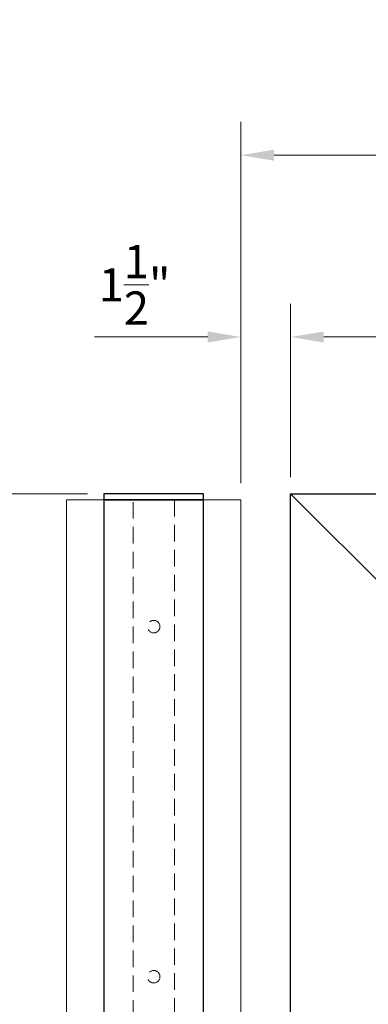
# Model space of a CAD drawing. Units: inches. Extents: x 6845 to 7117, y 6948 to 7124.
# Drawn here: x 6876 to 6887, y 7033 to 7062 of the extents above; entities that cross this region are included whole.
import ezdxf

# ---------------------------------------------------------------- set-up
doc = ezdxf.new("R2010")
doc.units = ezdxf.units.IN
doc.header["$MEASUREMENT"] = 0
doc.linetypes.add('HIDDEN2', pattern=[0.1875, 0.125, -0.0625])
for name, color, linetype, lineweight in [('00 WR DIM', 3, 'Continuous', 18), ('00 WR FRAME VERT CHANNEL', 7, 'Continuous', 13), ('00 WR HIDDEN', 6, 'HIDDEN2', 20)]:
    doc.layers.add(name, color=color, linetype=linetype, lineweight=lineweight)
for name, color, linetype in [('00 WR OBJ 1', 7, 'Continuous'), ('00 WR T-POST', 4, 'Continuous'), ('00 WR T-POST CAP', 4, 'Continuous')]:
    doc.layers.add(name, color=color, linetype=linetype)
doc.styles.add('00 WR TEXT', font='arial.ttf', dxfattribs={"width": 0.9})
doc.dimstyles.new('00 WR STANDARD 008', dxfattribs={"dimscale": 8, "dimtxt": 0.125, "dimasz": 0.125, "dimexe": 0.125, "dimexo": 0.0625, "dimgap": 0.05, "dimtad": 1, "dimdec": 4, "dimzin": 3, "dimdsep": 46, "dimlunit": 4, "dimtxsty": '00 WR TEXT', "dimcen": 0, "dimclrd": 256, "dimclre": 256, "dimclrt": 256, "dimadec": 1, "dimazin": 0, "dimtfac": 1, "dimtdec": 4, "dimtofl": 0, "dimtmove": 0, "dimatfit": 3, "dimfxl": 1, "dimtolj": 1, "dimtzin": 0, "dimlwd": -1, "dimlwe": -1, "dimarcsym": 0})

# ---------------------------------------------------------------- blocks, each defined once
blk = doc.blocks.new('*D1')
at = {"layer": '00 WR DIM', "linetype": 'Continuous', "transparency": 16777216}
for p, q in [((6883.078, 7048.508), (6883.078, 7053.913)), ((6884.578, 7048.695), (6884.578, 7053.913)), ((6882.078, 7052.913), (6878.672, 7052.913)), ((6885.578, 7052.913), (6886.578, 7052.913))]:
    blk.add_line(p, q, dxfattribs=at)
at = {"layer": '00 WR DIM', "transparency": 16777216}
for points in [[(6882.078, 7053.08), (6882.078, 7052.747), (6883.078, 7052.913)], [(6885.578, 7053.08), (6885.578, 7052.747), (6884.578, 7052.913)]]:
    blk.add_solid(points, dxfattribs=at)
at = {"layer": 'Defpoints', "color": 0, "transparency": 16777216}
for p in [(6883.078, 7052.913), (6884.578, 7048.195), (6883.078, 7048.008)]:
    blk.add_point(p, dxfattribs=at)
at = {"layer": '00 WR DIM', "transparency": 16777216, "insert": (6879.875, 7054.484), "char_height": 1, "attachment_point": 5, "style": '00 WR TEXT'}
blk.add_mtext('\\A1;1{\\H1x;\\S1/2;}"', dxfattribs=at)
blk = doc.blocks.new('*D2')
at = {"layer": '00 WR DIM', "linetype": 'Continuous', "transparency": 16777216}
for p, q in [((6884.578, 7048.695), (6884.578, 7053.913)), ((6930.328, 7048.695), (6930.328, 7053.913)), ((6885.578, 7052.913), (6929.328, 7052.913))]:
    blk.add_line(p, q, dxfattribs=at)
at = {"layer": '00 WR DIM', "transparency": 16777216}
for points in [[(6885.578, 7053.08), (6885.578, 7052.747), (6884.578, 7052.913)], [(6929.328, 7053.08), (6929.328, 7052.747), (6930.328, 7052.913)]]:
    blk.add_solid(points, dxfattribs=at)
at = {"layer": 'Defpoints', "color": 0, "transparency": 16777216}
for p in [(6930.328, 7052.913), (6884.578, 7048.195), (6930.328, 7048.195)]:
    blk.add_point(p, dxfattribs=at)
at = {"layer": '00 WR DIM', "transparency": 16777216, "insert": (6907.453, 7053.83), "char_height": 1, "attachment_point": 5, "style": '00 WR TEXT'}
blk.add_mtext('\\A1;GATE WIDTH VARIES', dxfattribs=at)
blk = doc.blocks.new('*D5')
at = {"layer": '00 WR DIM', "linetype": 'Continuous', "transparency": 16777216}
for p, q in [((6878.453, 7048.195), (6863.078, 7048.195)), ((6864.078, 6977.195), (6864.078, 7047.195)), ((6875.953, 6976.195), (6863.078, 6976.195))]:
    blk.add_line(p, q, dxfattribs=at)
at = {"layer": '00 WR DIM', "transparency": 16777216}
for points in [[(6863.911, 7047.195), (6864.244, 7047.195), (6864.078, 7048.195)], [(6863.911, 6977.195), (6864.244, 6977.195), (6864.078, 6976.195)]]:
    blk.add_solid(points, dxfattribs=at)
at = {"layer": 'Defpoints', "color": 0, "transparency": 16777216}
for p in [(6864.078, 7048.195), (6878.953, 7048.195), (6876.453, 6976.195)]:
    blk.add_point(p, dxfattribs=at)
at = {"layer": '00 WR DIM', "transparency": 16777216, "insert": (6863.161, 7012.195), "char_height": 1, "attachment_point": 5, "rotation": 90, "style": '00 WR TEXT'}
blk.add_mtext('\\A1;VARIES', dxfattribs=at)
blk = doc.blocks.new('*D10')
at = {"layer": '00 WR DIM', "linetype": 'Continuous', "transparency": 16777216}
for p, q in [((6883.078, 7048.508), (6883.078, 7059.387)), ((6931.078, 7048.695), (6931.078, 7059.387)), ((6884.078, 7058.387), (6930.078, 7058.387))]:
    blk.add_line(p, q, dxfattribs=at)
at = {"layer": '00 WR DIM', "transparency": 16777216}
for points in [[(6884.078, 7058.553), (6884.078, 7058.22), (6883.078, 7058.387)], [(6930.078, 7058.553), (6930.078, 7058.22), (6931.078, 7058.387)]]:
    blk.add_solid(points, dxfattribs=at)
at = {"layer": 'Defpoints', "color": 0, "transparency": 16777216}
for p in [(6931.078, 7058.387), (6931.078, 7048.195), (6883.078, 7048.008)]:
    blk.add_point(p, dxfattribs=at)
at = {"layer": '00 WR DIM', "transparency": 16777216, "insert": (6907.078, 7059.304), "char_height": 1, "attachment_point": 5, "style": '00 WR TEXT'}
blk.add_mtext('\\A1;GATE OPENING SIZE VARIES', dxfattribs=at)

msp = doc.modelspace()

# ---------------------------------------------------------------- linework, layer by layer
at = {"layer": '00 WR FRAME VERT CHANNEL', "ltscale": 4}
for p, q in [((6877.8281, 7048.00782), (6877.8281, 6978.19532)), ((6877.8281, 7048.00782), (6878.9531, 7048.00782)), ((6883.0781, 7048.00782), (6881.9531, 7048.00782)), ((6883.0781, 7048.00782), (6883.0781, 6978.19532))]:
    msp.add_line(p, q, dxfattribs=at)
at = {"layer": '00 WR HIDDEN', "ltscale": 4}
msp.add_lwpolyline([(6879.8281, 7048.00782), (6881.0781, 7048.00782), (6881.0781, 6976.94532), (6879.8281, 6976.94532)], close=True, dxfattribs=at)
for centre in [(6880.4531, 7044.19532), (6880.4531, 7033.65366)]:
    msp.add_circle(centre, 0.1875, dxfattribs=at)
at = {"layer": '00 WR OBJ 1', "ltscale": 4}
msp.add_line((6884.5781, 7048.19532), (6889.0781, 7043.69532), dxfattribs=at)
msp.add_lwpolyline([(6930.3281, 6978.19532), (6884.5781, 6978.19532), (6884.5781, 7048.19532), (6930.3281, 7048.19532)], close=True, dxfattribs=at)
at = {"layer": '00 WR T-POST', "ltscale": 4}
msp.add_lwpolyline([(6881.9531, 7048.00782), (6878.9531, 7048.00782), (6878.9531, 6976.94532), (6881.9531, 6976.94532)], close=True, dxfattribs=at)
at = {"layer": '00 WR T-POST CAP', "ltscale": 4}
msp.add_lwpolyline([(6878.9531, 7048.00782), (6881.9531, 7048.00782), (6881.9531, 7048.19532), (6878.9531, 7048.19532)], close=True, dxfattribs=at)

# ---------------------------------------------------------------- dimensions: what is measured, and where the dimension line sits
at = {"layer": '00 WR DIM'}
for base, p1, p2, text, picture, middle in [((6931.0781, 7058.38666), (6883.0781, 7048.00782), (6931.0781, 7048.19532), 'GATE OPENING SIZE VARIES', '*D10', (6907.0781, 7059.30406)), ((6930.3281, 7052.91335), (6884.5781, 7048.19532), (6930.3281, 7048.19532), 'GATE WIDTH VARIES', '*D2', (6907.4531, 7053.8304))]:
    dim = msp.add_linear_dim(base=base, p1=p1, p2=p2, text=text, dimstyle='00 WR STANDARD 008', dxfattribs=at)
    dim.commit()
    dim.dimension.update_dxf_attribs({"geometry": picture, "text_midpoint": middle})
dim = msp.add_linear_dim(base=(6883.0781, 7052.91335), p1=(6884.5781, 7048.19532), p2=(6883.0781, 7048.00782), dimstyle='00 WR STANDARD 008', dxfattribs=at)
dim.commit()
dim.dimension.update_dxf_attribs({"geometry": '*D1', "text_midpoint": (6879.8751, 7054.48411)})
dim = msp.add_linear_dim(base=(6864.07781, 7048.19532), p1=(6876.4531, 6976.19532), p2=(6878.9531, 7048.19532), angle=90, text='VARIES', dimstyle='00 WR STANDARD 008', dxfattribs=at)
dim.commit()
dim.dimension.update_dxf_attribs({"geometry": '*D5', "text_midpoint": (6863.16075, 7012.19532)})

doc.saveas('drawing.dxf')
